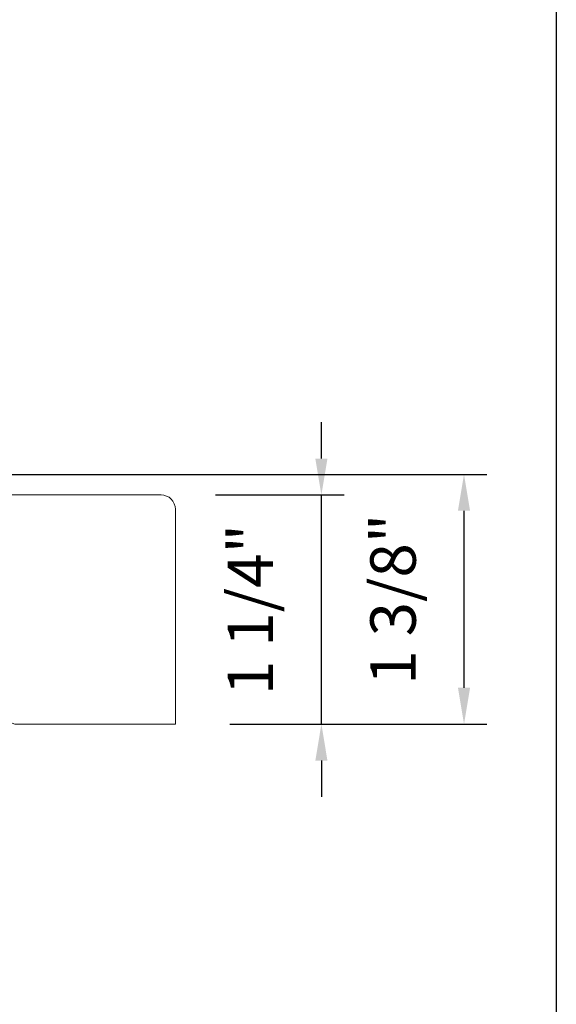
# Model space of a CAD drawing. Extents: x -4358 to -4285.7, y 5030 to 5112.5.
# Drawn here: x -4334.8 to -4331.8, y 5079.7 to 5085.1 of the extents above; entities that cross this region are included whole.
import ezdxf

# ---------------------------------------------------------------- set-up
doc = ezdxf.new("R2010")
doc.units = 0
doc.header["$LTSCALE"] = 10
doc.header["$MEASUREMENT"] = 0
doc.header["$PDMODE"] = 2
doc.header["$PDSIZE"] = -2
doc.layers.get('DEFPOINTS').update_dxf_attribs({"color": 2, "linetype": 'CONTINUOUS'})
doc.layers.add('2', color=2, linetype='CONTINUOUS', lineweight=9)
doc.layers.add('7', color=7, linetype='CONTINUOUS', lineweight=20)
doc.layers.add('8', color=7, linetype='CONTINUOUS')
doc.styles.add('MODERN', font='tahoma.ttf')
doc.dimstyles.new('LWDEC$0', dxfattribs={"dimtxt": 2.5, "dimasz": 2, "dimexe": 1.25, "dimexo": 3, "dimgap": 2, "dimtad": 1, "dimtoh": 1, "dimzin": 1, "dimdsep": 46, "dimtxsty": 'MODERN', "dimcen": 0, "dimdle": 1.5, "dimadec": 0, "dimazin": 0, "dimtfac": 1, "dimtix": 1, "dimtmove": 0, "dimatfit": 3, "dimfxl": 0, "dimtzin": 0, "dimarcsym": 0})

# ---------------------------------------------------------------- blocks, each defined once
blk = doc.blocks.new('*D88')
at = {"layer": '2', "color": 0, "linetype": 'ByBlock', "lineweight": -2}
for p, q in [((-4335.6529, 5082.5785), (-4332.2136, 5082.5785)), ((-4332.3386, 5081.4056), (-4332.3386, 5082.3785)), ((-4333.6254, 5081.2056), (-4332.2136, 5081.2056))]:
    blk.add_line(p, q, dxfattribs=at)
at = {"layer": '2', "color": 0}
for points in [[(-4332.372, 5082.3785), (-4332.3053, 5082.3785), (-4332.3386, 5082.5785)], [(-4332.372, 5081.4056), (-4332.3053, 5081.4056), (-4332.3386, 5081.2056)]]:
    blk.add_solid(points, dxfattribs=at)
at = {"layer": 'DEFPOINTS', "color": 0}
for p in [(-4335.9529, 5082.5785), (-4332.3386, 5082.5785), (-4333.9254, 5081.2056)]:
    blk.add_point(p, dxfattribs=at)
at = {"layer": '2', "color": 0, "insert": (-4332.6965, 5081.8921), "char_height": 0.25, "attachment_point": 5, "rotation": 90, "style": 'MODERN'}
blk.add_mtext('1 3/8"', dxfattribs=at)
blk = doc.blocks.new('*D90')
at = {"layer": '2', "color": 0, "linetype": 'ByBlock', "lineweight": -2}
for p, q in [((-4333.1227, 5082.6655), (-4333.1227, 5082.8655)), ((-4333.7041, 5082.4655), (-4332.9977, 5082.4655)), ((-4333.1227, 5081.2056), (-4333.1227, 5082.4655)), ((-4333.6254, 5081.2056), (-4332.9977, 5081.2056)), ((-4333.1227, 5081.0056), (-4333.1227, 5080.8056))]:
    blk.add_line(p, q, dxfattribs=at)
at = {"layer": '2', "color": 0}
for points in [[(-4333.156, 5082.6655), (-4333.0894, 5082.6655), (-4333.1227, 5082.4655)], [(-4333.156, 5081.0056), (-4333.0894, 5081.0056), (-4333.1227, 5081.2056)]]:
    blk.add_solid(points, dxfattribs=at)
at = {"layer": 'DEFPOINTS', "color": 0}
for p in [(-4334.0041, 5082.4655), (-4333.1227, 5082.4655), (-4333.9254, 5081.2056)]:
    blk.add_point(p, dxfattribs=at)
at = {"layer": '2', "color": 0, "insert": (-4333.4805, 5081.8355), "char_height": 0.25, "attachment_point": 5, "rotation": 90, "style": 'MODERN'}
blk.add_mtext('1 1/4"', dxfattribs=at)

msp = doc.modelspace()

# ---------------------------------------------------------------- linework, layer by layer
at = {"layer": '7'}
msp.add_lwpolyline([(-4335.91356, 5082.46547), (-4335.85451, 5082.22925), (-4335.89388, 5082.22925), (-4335.89388, 5081.20563), (-4335.42057, 5081.20563), (-4335.34892, 5081.40248), (-4334.80808, 5081.20563), (-4333.92538, 5081.20563), (-4333.92538, 5082.38673, 0.4142136), (-4334.00412, 5082.46547)], format="xyb", close=True, dxfattribs=at)
at = {"layer": '8', "linetype": 'Continuous'}
msp.add_lwpolyline([(-4358.04151, 5093.48849), (-4331.83121, 5093.48849), (-4331.83121, 5076.40522), (-4358.04151, 5076.40522)], close=True, dxfattribs=at)

# ---------------------------------------------------------------- dimensions: what is measured, and where the dimension line sits
at = {"layer": '2'}
dim = msp.add_linear_dim(base=(-4333.1227, 5082.46547), p1=(-4333.92538, 5081.20563), p2=(-4334.00412, 5082.46547), angle=90, dimstyle='LWDEC$0', override={"dimscale": 0.1, "dimdec": 4, "dimlunit": 5, "dimpost": '"', "dimtdec": 4, "dimfxl": 1.25, "dimfrac": 2, "dimarcsym": 1}, dxfattribs=at)
dim.commit()
dim.dimension.update_dxf_attribs({"geometry": '*D90', "text_midpoint": (-4333.48052, 5081.83555)})
dim = msp.add_linear_dim(base=(-4332.33863, 5082.5785), p1=(-4333.92538, 5081.20563), p2=(-4335.95293, 5082.5785), angle=90, dimstyle='LWDEC$0', override={"dimscale": 0.1, "dimdec": 4, "dimlunit": 5, "dimpost": '"', "dimtdec": 4, "dimfxl": 1.25, "dimfrac": 2, "dimarcsym": 1}, dxfattribs=at)
dim.commit()
dim.dimension.update_dxf_attribs({"geometry": '*D88', "text_midpoint": (-4332.33863, 5081.89206), "dimtype": 160})

doc.saveas('drawing.dxf')
